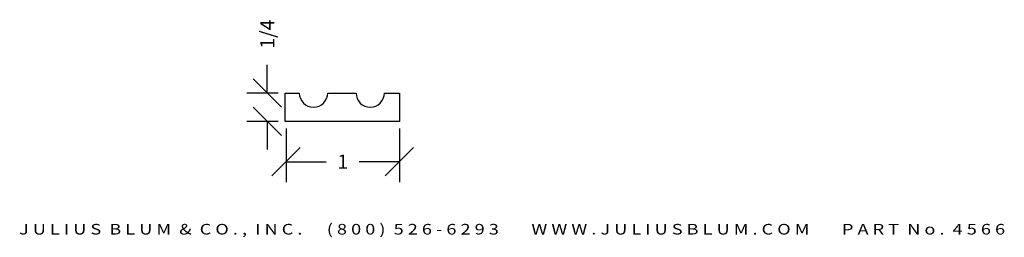
# Model space of a CAD drawing. Extents: x -1.61 to 7.06, y 0.83 to 2.75.
import ezdxf
from ezdxf.enums import TextEntityAlignment as Align

# ---------------------------------------------------------------- set-up
doc = ezdxf.new("R2010")
doc.units = 0
doc.header["$MEASUREMENT"] = 0
doc.layers.get('0').update_dxf_attribs({"linetype": 'CONTINUOUS'})
doc.layers.get('DEFPOINTS').update_dxf_attribs({"linetype": 'CONTINUOUS'})
doc.layers.add('ADP1DETAIL', color=7, linetype='CONTINUOUS')
doc.layers.add('ADPDIM', color=3, linetype='CONTINUOUS')
doc.styles.add('ARIAL_WIDE', font='ARIAL.TTF', dxfattribs={"width": 1.25})
doc.dimstyles.get("Standard").update_dxf_attribs({"dimtxt": 0.18, "dimasz": 0.18, "dimexe": 0.18, "dimexo": 0.0625, "dimgap": 0.09, "dimtad": 0, "dimtih": 1, "dimtoh": 1, "dimdec": 4, "dimzin": 0, "dimdsep": 46, "dimtxsty": 'STANDARD', "dimcen": 0.09, "dimadec": 0, "dimazin": 0, "dimtfac": 1, "dimtdec": 4, "dimtofl": 0, "dimtmove": 0, "dimatfit": 3, "dimfxl": 1, "dimtolj": 1, "dimtzin": 0, "dimarcsym": 0})

# ---------------------------------------------------------------- blocks, each defined once
blk = doc.blocks.new('*D1')
at = {"color": 0, "linetype": 'ByBlock'}
for p, q in [((0.5677, 2.1053), (0.5677, 2.3553)), ((0.6927, 1.9803), (0.4427, 2.2303)), ((0.6622, 2.1053), (0.3877, 2.1053)), ((0.6927, 1.7303), (0.4427, 1.9803)), ((0.6622, 1.8553), (0.3877, 1.8553)), ((0.5677, 1.8553), (0.5677, 1.6053))]:
    blk.add_line(p, q, dxfattribs=at)
at = {"layer": 'DEFPOINTS', "color": 0, "linetype": 'ByBlock'}
for p in [(0.5677, 2.1053), (0.7247, 2.1053), (0.7247, 1.8553)]:
    blk.add_point(p, dxfattribs=at)
at = {"color": 0, "linetype": 'ByBlock'}
blk.add_text('1/4', height=0.125, rotation=90, dxfattribs=at).set_placement((0.5677, 2.6262), align=Align.MIDDLE_CENTER)
blk = doc.blocks.new('*D2')
at = {"layer": 'ADPDIM', "color": 0, "lineweight": -2}
for p, q in [((0.7324, 1.7912), (0.7324, 1.3189)), ((1.7324, 1.7928), (1.7324, 1.3189)), ((0.6074, 1.3739), (0.8574, 1.6239)), ((1.6074, 1.3739), (1.8574, 1.6239)), ((0.7324, 1.4989), (1.0866, 1.4989)), ((1.7324, 1.4989), (1.3783, 1.4989))]:
    blk.add_line(p, q, dxfattribs=at)
at = {"layer": 'DEFPOINTS', "color": 0}
for p in [(0.7324, 1.8537), (1.7324, 1.8553), (1.7324, 1.4989)]:
    blk.add_point(p, dxfattribs=at)
at = {"layer": 'ADPDIM', "color": 0, "insert": (1.2324, 1.4989), "char_height": 0.125, "attachment_point": 5}
blk.add_mtext('\\A1;1', dxfattribs=at)

msp = doc.modelspace()

# ---------------------------------------------------------------- linework, layer by layer
at = {"layer": 'ADP1DETAIL'}
for points in [[(1.59967, 2.10533), (1.73243, 2.10533), (1.73243, 1.85533), (0.72467, 1.85533)], [(0.72467, 1.85533), (0.72467, 2.10533), (0.84967, 2.10533)], [(1.09967, 2.10533), (1.34967, 2.10533)]]:
    msp.add_lwpolyline(points, dxfattribs=at)
for centre in [(0.97467, 2.10533), (1.47467, 2.10533)]:
    msp.add_arc(centre, 0.125, 180, 0, dxfattribs=at)

# ---------------------------------------------------------------- texts
at = {"layer": 'ADPDIM', "style": 'ARIAL_WIDE', "width": 1.25}
msp.add_text('J U L I U S  B L U M  &  C O . ,  I N C .      ( 8 0 0 )  5 2 6 - 6 2 9 3        W W W . J U L I U S B L U M . C O M        P A R T  N o .  4 5 6 6', height=0.09375, dxfattribs=at).set_placement((2.72467, 0.94913), align=Align.TOP_CENTER)

# ---------------------------------------------------------------- dimensions: what is measured, and where the dimension line sits
at = {"layer": 'ADPDIM'}
dim = msp.add_linear_dim(base=(0.56768, 2.10533), p1=(0.72467, 1.85533), p2=(0.72467, 2.10533), angle=90, dimstyle='Standard', dxfattribs=at)
dim.commit()
dim.dimension.update_dxf_attribs({"geometry": '*D1', "text_midpoint": (0.56768, 2.62616)})
at = {"layer": 'ADPDIM', "color": 3}
dim = msp.add_linear_dim(base=(1.73243, 1.4989), p1=(0.73243, 1.85366), p2=(1.73243, 1.85533), dimstyle='STANDARD', override={"dimtxt": 0.125, "dimasz": 0.125, "dimgap": 0.125, "dimtih": 0, "dimtoh": 0, "dimzin": 3, "dimlunit": 5, "dimtsz": 0.125, "dimcen": 0.1875}, dxfattribs=at)
dim.commit()
dim.dimension.update_dxf_attribs({"geometry": '*D2', "text_midpoint": (1.23243, 1.4989)})

doc.saveas('drawing.dxf')
